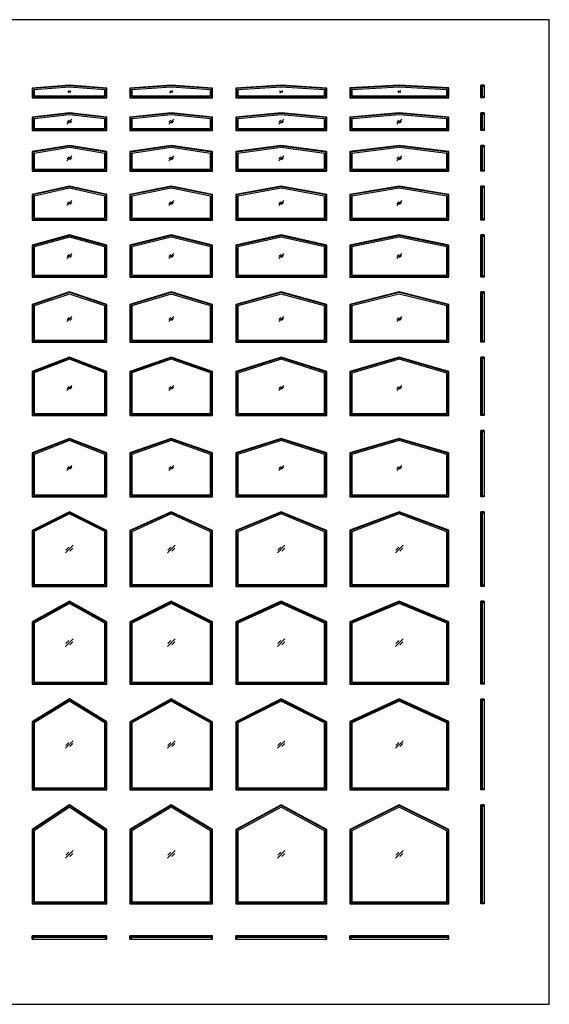
# Model space of a CAD drawing. Units: metres. Extents: x 0 to 40, y -3 to 36.9.
# Drawn here: x 20.2 to 40, y 0 to 36.9 of the extents above; entities that cross this region are included whole.
import ezdxf

# ---------------------------------------------------------------- set-up
doc = ezdxf.new("R2010")
doc.units = ezdxf.units.M
for name, color, linetype, true_color in [('2D$AG-BUILDINGS', 7, 'Continuous', 0x66ccff), ('2D$AG-DETAILS', 7, 'Continuous', 0x66ffff), ('2D$X-VPRT', 7, 'Continuous', 0xfb02ff)]:
    doc.layers.add(name, color=color, linetype=linetype, true_color=true_color)

msp = doc.modelspace()

# ---------------------------------------------------------------- linework, layer by layer
at = {"layer": '2D$AG-BUILDINGS'}
for points in [[(23.444, 34.307), (22.047, 34.417), (20.65, 34.307), (20.65, 33.934), (23.444, 33.934)], [(23.419, 34.284), (22.047, 34.392), (20.676, 34.284), (20.676, 33.96), (23.419, 33.96)], [(23.368, 34.237), (22.047, 34.341), (20.726, 34.237), (20.726, 34.011), (23.368, 34.011)], [(27.407, 34.307), (25.857, 34.417), (24.308, 34.307), (24.308, 33.934), (27.407, 33.934)], [(27.381, 34.284), (25.857, 34.392), (24.333, 34.284), (24.333, 33.96), (27.381, 33.96)], [(27.33, 34.236), (25.857, 34.341), (24.384, 34.236), (24.384, 34.011), (27.33, 34.011)], [(31.674, 34.307), (29.972, 34.417), (28.27, 34.307), (28.27, 33.934), (31.674, 33.934)], [(31.648, 34.284), (29.972, 34.392), (28.296, 34.284), (28.296, 33.96), (31.648, 33.96)], [(31.598, 34.236), (29.972, 34.341), (28.346, 34.236), (28.346, 34.011), (31.598, 34.011)], [(36.246, 34.308), (34.392, 34.417), (32.537, 34.308), (32.537, 33.934), (36.246, 33.934)], [(36.22, 34.284), (34.392, 34.392), (32.563, 34.284), (32.563, 33.96), (36.22, 33.96)], [(36.17, 34.236), (34.392, 34.341), (32.614, 34.236), (32.614, 34.011), (36.17, 34.011)], [(37.44, 33.934), (37.44, 34.417), (37.567, 34.417), (37.567, 33.934)], [(37.567, 34.392), (37.567, 34.417), (37.44, 34.417), (37.44, 34.392), (37.503, 34.392), (37.503, 34.373), (37.548, 34.373)], [(37.488, 34.361), (37.488, 34.341), (37.503, 34.351), (37.503, 34.392), (37.452, 34.392), (37.452, 34.351), (37.468, 34.341), (37.468, 34.361)], [(37.488, 33.991), (37.468, 33.991), (37.468, 34.361), (37.488, 34.361)], [(37.567, 33.96), (37.567, 33.934), (37.44, 33.934), (37.44, 33.96), (37.503, 33.96), (37.503, 33.979), (37.548, 33.979)], [(37.488, 33.991), (37.488, 34.011), (37.503, 34.001), (37.503, 33.96), (37.452, 33.96), (37.452, 34.001), (37.468, 34.011), (37.468, 33.991)], [(23.444, 33.221), (22.047, 33.376), (20.65, 33.221), (20.65, 32.715), (23.444, 32.715)], [(23.419, 33.198), (22.047, 33.35), (20.676, 33.198), (20.676, 32.741), (23.419, 32.741)], [(23.368, 33.152), (22.047, 33.299), (20.726, 33.152), (20.726, 32.791), (23.368, 32.791)], [(27.407, 33.221), (25.857, 33.376), (24.308, 33.221), (24.308, 32.715), (27.407, 32.715)], [(27.381, 33.198), (25.857, 33.35), (24.333, 33.198), (24.333, 32.741), (27.381, 32.741)], [(27.33, 33.152), (25.857, 33.299), (24.384, 33.152), (24.384, 32.791), (27.33, 32.791)], [(31.674, 33.221), (29.972, 33.376), (28.27, 33.221), (28.27, 32.715), (31.674, 32.715)], [(31.648, 33.198), (29.972, 33.35), (28.296, 33.198), (28.296, 32.741), (31.648, 32.741)], [(31.598, 33.151), (29.972, 33.299), (28.346, 33.151), (28.346, 32.791), (31.598, 32.791)], [(36.246, 33.221), (34.392, 33.376), (32.537, 33.221), (32.537, 32.715), (36.246, 32.715)], [(36.22, 33.198), (34.392, 33.35), (32.563, 33.198), (32.563, 32.741), (36.22, 32.741)], [(36.17, 33.151), (34.392, 33.299), (32.614, 33.151), (32.614, 32.791), (36.17, 32.791)], [(37.567, 33.35), (37.567, 33.376), (37.44, 33.376), (37.44, 33.35), (37.503, 33.35), (37.503, 33.331), (37.548, 33.331)], [(37.44, 32.715), (37.44, 33.376), (37.567, 33.376), (37.567, 32.715)], [(37.488, 33.319), (37.488, 33.299), (37.503, 33.309), (37.503, 33.35), (37.452, 33.35), (37.452, 33.309), (37.468, 33.299), (37.468, 33.319)], [(37.488, 32.771), (37.468, 32.771), (37.468, 33.319), (37.488, 33.319)], [(37.567, 32.741), (37.567, 32.715), (37.44, 32.715), (37.44, 32.741), (37.503, 32.741), (37.503, 32.76), (37.548, 32.76)], [(37.488, 32.771), (37.488, 32.791), (37.503, 32.781), (37.503, 32.741), (37.452, 32.741), (37.452, 32.781), (37.468, 32.791), (37.468, 32.771)], [(23.444, 31.924), (22.047, 32.157), (20.65, 31.924), (20.65, 31.191), (23.444, 31.191)], [(23.419, 31.902), (22.047, 32.131), (20.676, 31.902), (20.676, 31.217), (23.419, 31.217)], [(23.368, 31.859), (22.047, 32.079), (20.726, 31.859), (20.726, 31.267), (23.368, 31.267)], [(27.407, 31.924), (25.857, 32.157), (24.308, 31.924), (24.308, 31.191), (27.407, 31.191)], [(27.381, 31.902), (25.857, 32.131), (24.333, 31.902), (24.333, 31.217), (27.381, 31.217)], [(27.33, 31.859), (25.857, 32.08), (24.384, 31.859), (24.384, 31.267), (27.33, 31.267)], [(31.674, 31.925), (29.972, 32.157), (28.27, 31.925), (28.27, 31.191), (31.674, 31.191)], [(31.648, 31.902), (29.972, 32.131), (28.296, 31.902), (28.296, 31.217), (31.648, 31.217)], [(31.598, 31.858), (29.972, 32.08), (28.346, 31.858), (28.346, 31.267), (31.598, 31.267)], [(36.246, 31.925), (34.392, 32.157), (32.537, 31.925), (32.537, 31.191), (36.246, 31.191)], [(36.22, 31.902), (34.392, 32.131), (32.563, 31.902), (32.563, 31.217), (36.22, 31.217)], [(36.17, 31.858), (34.392, 32.08), (32.614, 31.858), (32.614, 31.267), (36.17, 31.267)], [(37.567, 32.131), (37.567, 32.156), (37.44, 32.156), (37.44, 32.131), (37.503, 32.131), (37.503, 32.112), (37.548, 32.112)], [(37.44, 31.191), (37.44, 32.156), (37.567, 32.156), (37.567, 31.191)], [(37.488, 32.1), (37.488, 32.08), (37.503, 32.09), (37.503, 32.131), (37.452, 32.131), (37.452, 32.09), (37.468, 32.08), (37.468, 32.1)], [(37.488, 31.247), (37.468, 31.247), (37.468, 32.1), (37.488, 32.1)], [(37.567, 31.217), (37.567, 31.191), (37.44, 31.191), (37.44, 31.217), (37.503, 31.217), (37.503, 31.236), (37.548, 31.236)], [(37.488, 31.247), (37.488, 31.267), (37.503, 31.257), (37.503, 31.217), (37.452, 31.217), (37.452, 31.257), (37.468, 31.267), (37.468, 31.247)], [(23.444, 30.323), (22.047, 30.633), (20.65, 30.323), (20.65, 29.362), (23.444, 29.362)], [(23.419, 30.302), (22.047, 30.607), (20.676, 30.302), (20.676, 29.388), (23.419, 29.388)], [(27.407, 30.323), (25.857, 30.633), (24.308, 30.323), (24.308, 29.362), (27.407, 29.362)], [(27.381, 30.302), (25.857, 30.607), (24.333, 30.302), (24.333, 29.388), (27.381, 29.388)], [(31.674, 30.323), (29.972, 30.633), (28.27, 30.323), (28.27, 29.362), (31.674, 29.362)], [(31.648, 30.302), (29.972, 30.607), (28.296, 30.302), (28.296, 29.388), (31.648, 29.388)], [(36.246, 30.324), (34.392, 30.633), (32.537, 30.324), (32.537, 29.362), (36.246, 29.362)], [(36.22, 30.302), (34.392, 30.607), (32.563, 30.302), (32.563, 29.388), (36.22, 29.388)], [(37.567, 30.607), (37.567, 30.632), (37.44, 30.632), (37.44, 30.607), (37.503, 30.607), (37.503, 30.588), (37.548, 30.588)], [(37.44, 29.362), (37.44, 30.632), (37.567, 30.632), (37.567, 29.362)], [(37.488, 30.576), (37.488, 30.556), (37.503, 30.566), (37.503, 30.607), (37.452, 30.607), (37.452, 30.566), (37.468, 30.556), (37.468, 30.576)], [(23.368, 30.261), (22.047, 30.555), (20.726, 30.261), (20.726, 29.439), (23.368, 29.439)], [(27.33, 30.261), (25.857, 30.555), (24.384, 30.261), (24.384, 29.439), (27.33, 29.439)], [(31.598, 30.26), (29.972, 30.555), (28.346, 30.26), (28.346, 29.439), (31.598, 29.439)], [(36.17, 30.259), (34.392, 30.555), (32.614, 30.259), (32.614, 29.439), (36.17, 29.439)], [(37.488, 29.419), (37.468, 29.419), (37.468, 30.576), (37.488, 30.576)], [(37.567, 29.388), (37.567, 29.362), (37.44, 29.362), (37.44, 29.388), (37.503, 29.388), (37.503, 29.407), (37.548, 29.407)], [(37.488, 29.419), (37.488, 29.439), (37.503, 29.429), (37.503, 29.388), (37.452, 29.388), (37.452, 29.429), (37.468, 29.439), (37.468, 29.419)], [(23.444, 28.417), (22.047, 28.805), (20.65, 28.417), (20.65, 27.229), (23.444, 27.229)], [(23.419, 28.397), (22.047, 28.778), (20.676, 28.397), (20.676, 27.254), (23.419, 27.254)], [(27.407, 28.417), (25.857, 28.804), (24.308, 28.417), (24.308, 27.229), (27.407, 27.229)], [(27.381, 28.397), (25.857, 28.778), (24.333, 28.397), (24.333, 27.254), (27.381, 27.254)], [(31.674, 28.417), (29.972, 28.804), (28.27, 28.417), (28.27, 27.229), (31.674, 27.229)], [(31.648, 28.397), (29.972, 28.778), (28.296, 28.397), (28.296, 27.254), (31.648, 27.254)], [(36.246, 28.418), (34.392, 28.804), (32.537, 28.418), (32.537, 27.229), (36.246, 27.229)], [(36.22, 28.397), (34.392, 28.778), (32.563, 28.397), (32.563, 27.254), (36.22, 27.254)], [(37.567, 28.778), (37.567, 28.804), (37.44, 28.804), (37.44, 28.778), (37.503, 28.778), (37.503, 28.759), (37.548, 28.759)], [(37.44, 27.229), (37.44, 28.804), (37.567, 28.804), (37.567, 27.229)], [(37.488, 28.747), (37.488, 28.727), (37.503, 28.737), (37.503, 28.778), (37.452, 28.778), (37.452, 28.737), (37.468, 28.727), (37.468, 28.747)], [(23.368, 28.359), (22.047, 28.725), (20.726, 28.359), (20.726, 27.305), (23.368, 27.305)], [(27.33, 28.358), (25.857, 28.726), (24.384, 28.358), (24.384, 27.305), (27.33, 27.305)], [(31.598, 28.357), (29.972, 28.726), (28.346, 28.357), (28.346, 27.305), (31.598, 27.305)], [(36.17, 28.356), (34.392, 28.726), (32.614, 28.356), (32.614, 27.305), (36.17, 27.305)], [(37.488, 27.285), (37.468, 27.285), (37.468, 28.747), (37.488, 28.747)], [(37.488, 27.285), (37.488, 27.305), (37.503, 27.295), (37.503, 27.254), (37.452, 27.254), (37.452, 27.295), (37.468, 27.305), (37.468, 27.285)], [(37.567, 27.254), (37.567, 27.229), (37.44, 27.229), (37.44, 27.254), (37.503, 27.254), (37.503, 27.273), (37.548, 27.273)], [(23.444, 26.206), (22.047, 26.671), (20.65, 26.206), (20.65, 24.79), (23.444, 24.79)], [(23.419, 26.187), (22.047, 26.645), (20.676, 26.187), (20.676, 24.816), (23.419, 24.816)], [(23.368, 26.151), (22.047, 26.591), (20.726, 26.151), (20.726, 24.867), (23.368, 24.867)], [(27.407, 26.206), (25.857, 26.671), (24.308, 26.206), (24.308, 24.79), (27.407, 24.79)], [(27.381, 26.187), (25.857, 26.645), (24.333, 26.187), (24.333, 24.816), (27.381, 24.816)], [(27.33, 26.15), (25.857, 26.592), (24.384, 26.15), (24.384, 24.867), (27.33, 24.867)], [(31.674, 26.207), (29.972, 26.671), (28.27, 26.207), (28.27, 24.79), (31.674, 24.79)], [(31.648, 26.187), (29.972, 26.645), (28.296, 26.187), (28.296, 24.816), (31.648, 24.816)], [(31.598, 26.149), (29.972, 26.592), (28.346, 26.149), (28.346, 24.867), (31.598, 24.867)], [(36.246, 26.207), (34.392, 26.671), (32.537, 26.207), (32.537, 24.79), (36.246, 24.79)], [(36.22, 26.187), (34.392, 26.645), (32.563, 26.187), (32.563, 24.816), (36.22, 24.816)], [(36.17, 26.148), (34.392, 26.592), (32.614, 26.148), (32.614, 24.867), (36.17, 24.867)], [(37.567, 26.645), (37.567, 26.67), (37.44, 26.67), (37.44, 26.645), (37.503, 26.645), (37.503, 26.626), (37.548, 26.626)], [(37.44, 24.79), (37.44, 26.67), (37.567, 26.67), (37.567, 24.79)], [(37.488, 26.614), (37.488, 26.594), (37.503, 26.604), (37.503, 26.645), (37.452, 26.645), (37.452, 26.604), (37.468, 26.594), (37.468, 26.614)], [(37.488, 24.847), (37.468, 24.847), (37.468, 26.614), (37.488, 26.614)], [(37.567, 24.816), (37.567, 24.79), (37.44, 24.79), (37.44, 24.816), (37.503, 24.816), (37.503, 24.835), (37.548, 24.835)], [(37.488, 24.847), (37.488, 24.867), (37.503, 24.857), (37.503, 24.816), (37.452, 24.816), (37.452, 24.857), (37.468, 24.867), (37.468, 24.847)], [(23.444, 23.69), (22.047, 24.233), (20.65, 23.69), (20.65, 22.047), (23.444, 22.047)], [(23.419, 23.673), (22.047, 24.206), (20.676, 23.673), (20.676, 22.073), (23.419, 22.073)], [(23.368, 23.638), (22.047, 24.152), (20.726, 23.638), (20.726, 22.123), (23.368, 22.123)], [(27.407, 23.691), (25.857, 24.233), (24.308, 23.691), (24.308, 22.047), (27.407, 22.047)], [(27.381, 23.673), (25.857, 24.206), (24.333, 23.673), (24.333, 22.073), (27.381, 22.073)], [(27.33, 23.637), (25.857, 24.152), (24.384, 23.637), (24.384, 22.123), (27.33, 22.123)], [(31.674, 23.691), (29.972, 24.233), (28.27, 23.691), (28.27, 22.047), (31.674, 22.047)], [(31.648, 23.673), (29.972, 24.206), (28.296, 23.673), (28.296, 22.073), (31.648, 22.073)], [(31.598, 23.636), (29.972, 24.153), (28.346, 23.636), (28.346, 22.123), (31.598, 22.123)], [(36.246, 23.692), (34.392, 24.233), (32.537, 23.692), (32.537, 22.047), (36.246, 22.047)], [(36.22, 23.673), (34.392, 24.206), (32.563, 23.673), (32.563, 22.073), (36.22, 22.073)], [(36.17, 23.635), (34.392, 24.153), (32.614, 23.635), (32.614, 22.123), (36.17, 22.123)], [(37.567, 24.206), (37.567, 24.232), (37.44, 24.232), (37.44, 24.206), (37.503, 24.206), (37.503, 24.187), (37.548, 24.187)], [(37.44, 22.047), (37.44, 24.232), (37.567, 24.232), (37.567, 22.047)], [(37.488, 24.175), (37.488, 24.155), (37.503, 24.165), (37.503, 24.206), (37.452, 24.206), (37.452, 24.165), (37.468, 24.155), (37.468, 24.175)], [(37.488, 22.103), (37.468, 22.103), (37.468, 24.175), (37.488, 24.175)], [(37.488, 22.103), (37.488, 22.123), (37.503, 22.113), (37.503, 22.073), (37.452, 22.073), (37.452, 22.113), (37.468, 22.123), (37.468, 22.103)], [(37.567, 22.073), (37.567, 22.047), (37.44, 22.047), (37.44, 22.073), (37.503, 22.073), (37.503, 22.092), (37.548, 22.092)], [(37.567, 21.463), (37.567, 21.488), (37.44, 21.488), (37.44, 21.463), (37.503, 21.463), (37.503, 21.444), (37.548, 21.444)], [(37.44, 18.999), (37.44, 21.488), (37.567, 21.488), (37.567, 18.999)], [(37.488, 21.432), (37.488, 21.412), (37.503, 21.422), (37.503, 21.463), (37.452, 21.463), (37.452, 21.422), (37.468, 21.412), (37.468, 21.432)], [(37.488, 19.055), (37.468, 19.055), (37.468, 21.432), (37.488, 21.432)], [(23.444, 20.642), (22.047, 21.185), (20.65, 20.642), (20.65, 18.999), (23.444, 18.999)], [(23.419, 20.625), (22.047, 21.158), (20.676, 20.625), (20.676, 19.025), (23.419, 19.025)], [(23.368, 20.59), (22.047, 21.104), (20.726, 20.59), (20.726, 19.075), (23.368, 19.075)], [(27.407, 20.643), (25.857, 21.185), (24.308, 20.643), (24.308, 18.999), (27.407, 18.999)], [(27.381, 20.625), (25.857, 21.158), (24.333, 20.625), (24.333, 19.025), (27.381, 19.025)], [(27.33, 20.589), (25.857, 21.104), (24.384, 20.589), (24.384, 19.075), (27.33, 19.075)], [(31.674, 20.643), (29.972, 21.185), (28.27, 20.643), (28.27, 18.999), (31.674, 18.999)], [(31.648, 20.625), (29.972, 21.158), (28.296, 20.625), (28.296, 19.025), (31.648, 19.025)], [(31.598, 20.588), (29.972, 21.105), (28.346, 20.588), (28.346, 19.075), (31.598, 19.075)], [(36.246, 20.644), (34.392, 21.185), (32.537, 20.644), (32.537, 18.999), (36.246, 18.999)], [(36.22, 20.625), (34.392, 21.158), (32.563, 20.625), (32.563, 19.025), (36.22, 19.025)], [(36.17, 20.587), (34.392, 21.105), (32.614, 20.587), (32.614, 19.075), (36.17, 19.075)], [(37.567, 19.025), (37.567, 18.999), (37.44, 18.999), (37.44, 19.025), (37.503, 19.025), (37.503, 19.044), (37.548, 19.044)], [(37.488, 19.055), (37.488, 19.075), (37.503, 19.065), (37.503, 19.025), (37.452, 19.025), (37.452, 19.065), (37.468, 19.075), (37.468, 19.055)], [(23.444, 17.745), (22.047, 18.443), (20.65, 17.745), (20.65, 15.646), (23.444, 15.646)], [(27.407, 17.746), (25.857, 18.443), (24.308, 17.746), (24.308, 15.646), (27.407, 15.646)], [(31.674, 17.746), (29.972, 18.442), (28.27, 17.746), (28.27, 15.646), (31.674, 15.646)], [(36.246, 17.747), (34.392, 18.442), (32.537, 17.747), (32.537, 15.646), (36.246, 15.646)], [(37.567, 18.415), (37.567, 18.44), (37.44, 18.44), (37.44, 18.415), (37.503, 18.415), (37.503, 18.396), (37.548, 18.396)], [(37.44, 15.646), (37.44, 18.44), (37.567, 18.44), (37.567, 15.646)], [(23.419, 17.729), (22.047, 18.415), (20.676, 17.729), (20.676, 15.672), (23.419, 15.672)], [(23.368, 17.698), (22.047, 18.358), (20.726, 17.698), (20.726, 15.723), (23.368, 15.723)], [(27.381, 17.729), (25.857, 18.415), (24.333, 17.729), (24.333, 15.672), (27.381, 15.672)], [(27.33, 17.696), (25.857, 18.359), (24.384, 17.696), (24.384, 15.723), (27.33, 15.723)], [(31.648, 17.729), (29.972, 18.415), (28.296, 17.729), (28.296, 15.672), (31.648, 15.672)], [(31.598, 17.695), (29.972, 18.36), (28.346, 17.695), (28.346, 15.723), (31.598, 15.723)], [(36.22, 17.729), (34.392, 18.415), (32.563, 17.729), (32.563, 15.672), (36.22, 15.672)], [(36.17, 17.694), (34.392, 18.361), (32.614, 17.694), (32.614, 15.723), (36.17, 15.723)], [(37.488, 18.384), (37.488, 18.364), (37.503, 18.374), (37.503, 18.415), (37.452, 18.415), (37.452, 18.374), (37.468, 18.364), (37.468, 18.384)], [(37.488, 15.703), (37.468, 15.703), (37.468, 18.384), (37.488, 18.384)], [(37.567, 15.672), (37.567, 15.646), (37.44, 15.646), (37.44, 15.672), (37.503, 15.672), (37.503, 15.691), (37.548, 15.691)], [(37.488, 15.703), (37.488, 15.723), (37.503, 15.713), (37.503, 15.672), (37.452, 15.672), (37.452, 15.713), (37.468, 15.723), (37.468, 15.703)], [(23.444, 14.315), (22.047, 15.091), (20.65, 14.315), (20.65, 11.989), (23.444, 11.989)], [(23.419, 14.3), (22.047, 15.062), (20.676, 14.3), (20.676, 12.014), (23.419, 12.014)], [(23.368, 14.27), (22.047, 15.004), (20.726, 14.27), (20.726, 12.065), (23.368, 12.065)], [(27.407, 14.316), (25.857, 15.091), (24.308, 14.316), (24.308, 11.989), (27.407, 11.989)], [(27.381, 14.3), (25.857, 15.062), (24.333, 14.3), (24.333, 12.014), (27.381, 12.014)], [(27.33, 14.269), (25.857, 15.005), (24.384, 14.269), (24.384, 12.065), (27.33, 12.065)], [(31.674, 14.317), (29.972, 15.09), (28.27, 14.317), (28.27, 11.989), (31.674, 11.989)], [(31.648, 14.3), (29.972, 15.062), (28.296, 14.3), (28.296, 12.014), (31.648, 12.014)], [(31.598, 14.267), (29.972, 15.006), (28.346, 14.267), (28.346, 12.065), (31.598, 12.065)], [(36.246, 14.317), (34.392, 15.09), (32.537, 14.317), (32.537, 11.989), (36.246, 11.989)], [(36.22, 14.3), (34.392, 15.062), (32.563, 14.3), (32.563, 12.014), (36.22, 12.014)], [(36.17, 14.266), (34.392, 15.007), (32.614, 14.266), (32.614, 12.065), (36.17, 12.065)], [(37.567, 15.062), (37.567, 15.088), (37.44, 15.088), (37.44, 15.062), (37.503, 15.062), (37.503, 15.043), (37.548, 15.043)], [(37.44, 11.989), (37.44, 15.088), (37.567, 15.088), (37.567, 11.989)], [(37.488, 15.031), (37.488, 15.011), (37.503, 15.021), (37.503, 15.062), (37.452, 15.062), (37.452, 15.021), (37.468, 15.011), (37.468, 15.031)], [(37.488, 12.045), (37.468, 12.045), (37.468, 15.031), (37.488, 15.031)], [(37.567, 12.014), (37.567, 11.989), (37.44, 11.989), (37.44, 12.014), (37.503, 12.014), (37.503, 12.033), (37.548, 12.033)], [(37.488, 12.045), (37.488, 12.065), (37.503, 12.055), (37.503, 12.014), (37.452, 12.014), (37.452, 12.055), (37.468, 12.065), (37.468, 12.045)], [(23.444, 10.581), (22.047, 11.434), (20.65, 10.581), (20.65, 8.026), (23.444, 8.026)], [(27.407, 10.581), (25.857, 11.434), (24.308, 10.581), (24.308, 8.026), (27.407, 8.026)], [(31.674, 10.582), (29.972, 11.433), (28.27, 10.582), (28.27, 8.026), (31.674, 8.026)], [(36.246, 10.583), (34.392, 11.433), (32.537, 10.583), (32.537, 8.026), (36.246, 8.026)], [(37.567, 11.405), (37.567, 11.43), (37.44, 11.43), (37.44, 11.405), (37.503, 11.405), (37.503, 11.386), (37.548, 11.386)], [(37.44, 8.026), (37.44, 11.43), (37.567, 11.43), (37.567, 8.026)], [(23.419, 10.566), (22.047, 11.405), (20.676, 10.566), (20.676, 8.052), (23.419, 8.052)], [(23.368, 10.538), (22.047, 11.345), (20.726, 10.538), (20.726, 8.103), (23.368, 8.103)], [(27.381, 10.566), (25.857, 11.405), (24.333, 10.566), (24.333, 8.052), (27.381, 8.052)], [(27.33, 10.536), (25.857, 11.347), (24.384, 10.536), (24.384, 8.103), (27.33, 8.103)], [(31.648, 10.566), (29.972, 11.405), (28.296, 10.566), (28.296, 8.052), (31.648, 8.052)], [(31.598, 10.535), (29.972, 11.348), (28.346, 10.535), (28.346, 8.103), (31.598, 8.103)], [(36.22, 10.566), (34.392, 11.405), (32.563, 10.566), (32.563, 8.052), (36.22, 8.052)], [(36.17, 10.534), (34.392, 11.349), (32.614, 10.534), (32.614, 8.103), (36.17, 8.103)], [(37.488, 11.374), (37.488, 11.354), (37.503, 11.364), (37.503, 11.405), (37.452, 11.405), (37.452, 11.364), (37.468, 11.354), (37.468, 11.374)], [(37.488, 8.083), (37.468, 8.083), (37.468, 11.374), (37.488, 11.374)], [(37.567, 8.052), (37.567, 8.026), (37.44, 8.026), (37.44, 8.052), (37.503, 8.052), (37.503, 8.071), (37.548, 8.071)], [(37.488, 8.083), (37.488, 8.103), (37.503, 8.093), (37.503, 8.052), (37.452, 8.052), (37.452, 8.093), (37.468, 8.103), (37.468, 8.083)], [(23.444, 6.541), (22.047, 7.473), (20.65, 6.541), (20.65, 3.759), (23.444, 3.759)], [(23.419, 6.528), (22.047, 7.442), (20.676, 6.528), (20.676, 3.785), (23.419, 3.785)], [(23.368, 6.501), (22.047, 7.381), (20.726, 6.501), (20.726, 3.835), (23.368, 3.835)], [(27.407, 6.542), (25.857, 7.472), (24.308, 6.542), (24.308, 3.759), (27.407, 3.759)], [(27.381, 6.528), (25.857, 7.442), (24.333, 6.528), (24.333, 3.785), (27.381, 3.785)], [(27.33, 6.499), (25.857, 7.383), (24.384, 6.499), (24.384, 3.835), (27.33, 3.835)], [(31.674, 6.543), (29.972, 7.471), (28.27, 6.543), (28.27, 3.759), (31.674, 3.759)], [(31.648, 6.528), (29.972, 7.442), (28.296, 6.528), (28.296, 3.785), (31.648, 3.785)], [(31.598, 6.498), (29.972, 7.384), (28.346, 6.498), (28.346, 3.835), (31.598, 3.835)], [(36.246, 6.543), (34.392, 7.471), (32.537, 6.543), (32.537, 3.759), (36.246, 3.759)], [(36.22, 6.528), (34.392, 7.442), (32.563, 6.528), (32.563, 3.785), (36.22, 3.785)], [(36.17, 6.496), (34.392, 7.385), (32.614, 6.496), (32.614, 3.835), (36.17, 3.835)], [(37.567, 7.442), (37.567, 7.468), (37.44, 7.468), (37.44, 7.442), (37.503, 7.442), (37.503, 7.423), (37.548, 7.423)], [(37.44, 3.759), (37.44, 7.468), (37.567, 7.468), (37.567, 3.759)], [(37.488, 7.411), (37.488, 7.391), (37.503, 7.401), (37.503, 7.442), (37.452, 7.442), (37.452, 7.401), (37.468, 7.391), (37.468, 7.411)], [(37.488, 3.815), (37.468, 3.815), (37.468, 7.411), (37.488, 7.411)], [(37.567, 3.785), (37.567, 3.759), (37.44, 3.759), (37.44, 3.785), (37.503, 3.785), (37.503, 3.804), (37.548, 3.804)], [(37.488, 3.815), (37.488, 3.835), (37.503, 3.825), (37.503, 3.785), (37.452, 3.785), (37.452, 3.825), (37.468, 3.835), (37.468, 3.815)], [(20.676, 2.438), (20.65, 2.438), (20.65, 2.565), (20.676, 2.565), (20.676, 2.502), (20.695, 2.502), (20.695, 2.457)], [(23.444, 2.565), (20.65, 2.565), (20.65, 2.438), (23.444, 2.438)], [(20.706, 2.517), (20.726, 2.517), (20.716, 2.502), (20.676, 2.502), (20.676, 2.553), (20.716, 2.553), (20.726, 2.537), (20.706, 2.537)], [(23.388, 2.517), (23.388, 2.537), (20.706, 2.537), (20.706, 2.517)], [(23.388, 2.517), (23.368, 2.517), (23.378, 2.502), (23.419, 2.502), (23.419, 2.553), (23.378, 2.553), (23.368, 2.537), (23.388, 2.537)], [(23.419, 2.438), (23.444, 2.438), (23.444, 2.565), (23.419, 2.565), (23.419, 2.502), (23.4, 2.502), (23.4, 2.457)], [(24.333, 2.438), (24.308, 2.438), (24.308, 2.565), (24.333, 2.565), (24.333, 2.502), (24.352, 2.502), (24.352, 2.457)], [(27.407, 2.565), (24.308, 2.565), (24.308, 2.438), (27.407, 2.438)], [(24.364, 2.517), (24.384, 2.517), (24.374, 2.502), (24.333, 2.502), (24.333, 2.553), (24.374, 2.553), (24.384, 2.537), (24.364, 2.537)], [(27.35, 2.517), (27.35, 2.537), (24.364, 2.537), (24.364, 2.517)], [(27.35, 2.517), (27.33, 2.517), (27.34, 2.502), (27.381, 2.502), (27.381, 2.553), (27.34, 2.553), (27.33, 2.537), (27.35, 2.537)], [(27.381, 2.438), (27.407, 2.438), (27.407, 2.565), (27.381, 2.565), (27.381, 2.502), (27.362, 2.502), (27.362, 2.457)], [(28.296, 2.438), (28.27, 2.438), (28.27, 2.565), (28.296, 2.565), (28.296, 2.502), (28.315, 2.502), (28.315, 2.457)], [(31.674, 2.565), (28.27, 2.565), (28.27, 2.438), (31.674, 2.438)], [(28.326, 2.517), (28.346, 2.517), (28.336, 2.502), (28.296, 2.502), (28.296, 2.553), (28.336, 2.553), (28.346, 2.537), (28.326, 2.537)], [(31.618, 2.517), (31.618, 2.537), (28.326, 2.537), (28.326, 2.517)], [(31.618, 2.517), (31.598, 2.517), (31.608, 2.502), (31.648, 2.502), (31.648, 2.553), (31.608, 2.553), (31.598, 2.537), (31.618, 2.537)], [(31.648, 2.438), (31.674, 2.438), (31.674, 2.565), (31.648, 2.565), (31.648, 2.502), (31.629, 2.502), (31.629, 2.457)], [(32.563, 2.438), (32.537, 2.438), (32.537, 2.565), (32.563, 2.565), (32.563, 2.502), (32.582, 2.502), (32.582, 2.457)], [(36.246, 2.565), (32.537, 2.565), (32.537, 2.438), (36.246, 2.438)], [(32.594, 2.517), (32.614, 2.517), (32.604, 2.502), (32.563, 2.502), (32.563, 2.553), (32.604, 2.553), (32.614, 2.537), (32.594, 2.537)], [(36.19, 2.517), (36.19, 2.537), (32.594, 2.537), (32.594, 2.517)], [(36.19, 2.517), (36.17, 2.517), (36.18, 2.502), (36.22, 2.502), (36.22, 2.553), (36.18, 2.553), (36.17, 2.537), (36.19, 2.537)], [(36.22, 2.438), (36.246, 2.438), (36.246, 2.565), (36.22, 2.565), (36.22, 2.502), (36.201, 2.502), (36.201, 2.457)]]:
    msp.add_lwpolyline(points, close=True, dxfattribs=at)
at = {"layer": '2D$AG-DETAILS'}
for p, q in [((21.991, 34.167), (22.027, 34.204)), ((22.104, 34.175), (22.067, 34.139)), ((25.801, 34.167), (25.837, 34.204)), ((25.914, 34.175), (25.877, 34.139)), ((29.915, 34.167), (29.952, 34.204)), ((30.029, 34.175), (29.992, 34.139)), ((34.335, 34.167), (34.372, 34.204)), ((34.448, 34.175), (34.411, 34.139)), ((21.961, 33.023), (22.036, 33.097)), ((22.134, 33.068), (22.059, 32.993)), ((25.771, 33.023), (25.846, 33.097)), ((25.944, 33.068), (25.869, 32.993)), ((29.886, 33.023), (29.96, 33.097)), ((30.058, 33.068), (29.984, 32.993)), ((34.305, 33.023), (34.38, 33.097)), ((34.478, 33.068), (34.403, 32.993)), ((21.961, 31.651), (22.036, 31.726)), ((25.771, 31.651), (25.846, 31.726)), ((29.886, 31.651), (29.96, 31.726)), ((34.305, 31.651), (34.38, 31.726)), ((22.134, 31.696), (22.059, 31.622)), ((25.944, 31.696), (25.869, 31.622)), ((30.058, 31.696), (29.984, 31.622)), ((34.478, 31.696), (34.403, 31.622)), ((21.961, 29.975), (22.036, 30.049)), ((22.134, 30.02), (22.059, 29.945)), ((25.771, 29.975), (25.846, 30.049)), ((25.944, 30.02), (25.869, 29.945)), ((29.886, 29.975), (29.96, 30.049)), ((30.058, 30.02), (29.984, 29.945)), ((34.305, 29.975), (34.38, 30.049)), ((34.478, 30.02), (34.403, 29.945)), ((21.961, 27.994), (22.036, 28.068)), ((22.134, 28.039), (22.059, 27.964)), ((25.771, 27.994), (25.846, 28.068)), ((25.944, 28.039), (25.869, 27.964)), ((29.886, 27.994), (29.96, 28.068)), ((30.058, 28.039), (29.984, 27.964)), ((34.305, 27.994), (34.38, 28.068)), ((34.478, 28.039), (34.403, 27.964)), ((21.961, 25.636), (22.036, 25.711)), ((22.134, 25.681), (22.059, 25.607)), ((25.771, 25.636), (25.846, 25.711)), ((25.944, 25.681), (25.869, 25.607)), ((29.886, 25.636), (29.96, 25.711)), ((30.058, 25.681), (29.984, 25.607)), ((34.305, 25.636), (34.38, 25.711)), ((34.478, 25.681), (34.403, 25.607)), ((21.961, 23.056), (22.036, 23.131)), ((22.134, 23.102), (22.059, 23.027)), ((25.771, 23.056), (25.846, 23.131)), ((25.944, 23.102), (25.869, 23.027)), ((29.886, 23.056), (29.96, 23.131)), ((30.058, 23.102), (29.984, 23.027)), ((34.305, 23.056), (34.38, 23.131)), ((34.478, 23.102), (34.403, 23.027)), ((21.961, 20.063), (22.036, 20.138)), ((22.134, 20.109), (22.059, 20.034)), ((25.771, 20.063), (25.846, 20.138)), ((25.944, 20.109), (25.869, 20.034)), ((29.886, 20.063), (29.96, 20.138)), ((30.058, 20.109), (29.984, 20.034)), ((34.305, 20.063), (34.38, 20.138)), ((34.478, 20.109), (34.403, 20.034)), ((21.917, 17.009), (22.03, 17.122)), ((22.178, 17.078), (22.065, 16.965)), ((25.727, 17.009), (25.84, 17.122)), ((25.988, 17.078), (25.875, 16.965)), ((29.841, 17.009), (29.954, 17.122)), ((30.103, 17.078), (29.99, 16.965)), ((34.261, 17.009), (34.374, 17.122)), ((34.522, 17.078), (34.409, 16.965)), ((21.917, 13.504), (22.03, 13.617)), ((22.178, 13.573), (22.065, 13.46)), ((25.727, 13.504), (25.84, 13.617)), ((25.988, 13.573), (25.875, 13.46)), ((29.841, 13.504), (29.954, 13.617)), ((30.103, 13.573), (29.99, 13.46)), ((34.261, 13.504), (34.374, 13.617)), ((34.522, 13.573), (34.409, 13.46)), ((21.917, 9.694), (22.03, 9.807)), ((22.178, 9.763), (22.065, 9.65)), ((25.727, 9.694), (25.84, 9.807)), ((25.988, 9.763), (25.875, 9.65)), ((29.841, 9.694), (29.954, 9.807)), ((30.103, 9.763), (29.99, 9.65)), ((34.261, 9.694), (34.374, 9.807)), ((34.522, 9.763), (34.409, 9.65)), ((21.917, 5.579), (22.03, 5.692)), ((22.178, 5.648), (22.065, 5.535)), ((25.727, 5.579), (25.84, 5.692)), ((25.988, 5.648), (25.875, 5.535)), ((29.841, 5.579), (29.954, 5.692)), ((30.103, 5.648), (29.99, 5.535)), ((34.261, 5.579), (34.374, 5.692)), ((34.522, 5.648), (34.409, 5.535))]:
    msp.add_line(p, q, dxfattribs=at)
for points in [[(22.001, 34.125), (22.093, 34.217)], [(25.811, 34.125), (25.903, 34.217)], [(29.926, 34.125), (30.018, 34.217)], [(34.346, 34.125), (34.438, 34.217)], [(21.954, 32.952), (22.141, 33.139)], [(25.764, 32.952), (25.951, 33.139)], [(29.879, 32.952), (30.065, 33.139)], [(34.298, 32.952), (34.485, 33.139)], [(21.954, 31.58), (22.141, 31.767)], [(25.764, 31.58), (25.951, 31.767)], [(29.879, 31.58), (30.065, 31.767)], [(34.298, 31.58), (34.485, 31.767)], [(21.954, 29.904), (22.141, 30.091)], [(25.764, 29.904), (25.951, 30.091)], [(29.879, 29.904), (30.065, 30.091)], [(34.298, 29.904), (34.485, 30.091)], [(21.954, 27.923), (22.141, 28.11)], [(25.764, 27.923), (25.951, 28.11)], [(29.879, 27.923), (30.065, 28.11)], [(34.298, 27.923), (34.485, 28.11)], [(21.954, 25.565), (22.141, 25.752)], [(25.764, 25.565), (25.951, 25.752)], [(29.879, 25.565), (30.065, 25.752)], [(34.298, 25.565), (34.485, 25.752)], [(21.954, 22.985), (22.141, 23.172)], [(25.764, 22.985), (25.951, 23.172)], [(29.879, 22.985), (30.065, 23.172)], [(34.298, 22.985), (34.485, 23.172)], [(21.954, 19.992), (22.141, 20.179)], [(25.764, 19.992), (25.951, 20.179)], [(29.879, 19.992), (30.065, 20.179)], [(34.298, 19.992), (34.485, 20.179)], [(21.906, 16.902), (22.189, 17.185)], [(25.716, 16.902), (25.999, 17.185)], [(29.831, 16.902), (30.113, 17.185)], [(34.25, 16.902), (34.533, 17.185)], [(21.906, 13.397), (22.189, 13.68)], [(25.716, 13.397), (25.999, 13.68)], [(29.831, 13.397), (30.113, 13.68)], [(34.25, 13.397), (34.533, 13.68)], [(21.906, 9.587), (22.189, 9.87)], [(25.716, 9.587), (25.999, 9.87)], [(29.831, 9.587), (30.113, 9.87)], [(34.25, 9.587), (34.533, 9.87)], [(21.906, 5.472), (22.189, 5.755)], [(25.716, 5.472), (25.999, 5.755)], [(29.831, 5.472), (30.113, 5.755)], [(34.25, 5.472), (34.533, 5.755)]]:
    msp.add_lwpolyline(points, dxfattribs=at)
at = {"layer": '2D$X-VPRT'}
msp.add_lwpolyline([(0, 0), (40.005, 0), (40.005, 36.865), (0, 36.865)], close=True, dxfattribs=at)

doc.saveas('drawing.dxf')
